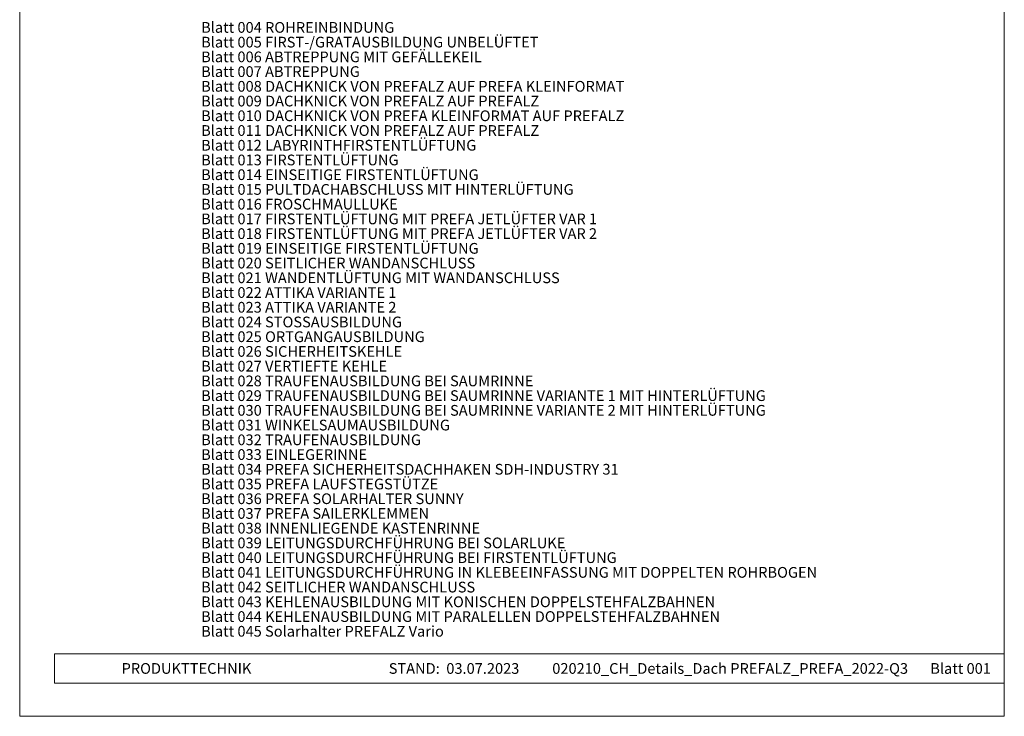
# Model space of a CAD drawing. Units: millimetres. Extents: x 0 to 49754, y 0 to 1470.
# Drawn here: x 0 to 735, y 0 to 520 of the extents above; entities that cross this region are included whole.
import ezdxf

# ---------------------------------------------------------------- set-up
doc = ezdxf.new("R2010")
doc.units = ezdxf.units.MM
doc.layers.add('10_Blattrahmen', color=18, linetype='Continuous', lineweight=20, true_color=0x000000)
doc.layers.add('99_Text_3_DE', color=251, linetype='Continuous', lineweight=5, true_color=0x505f69)
doc.layers.add('99_Text_2_DE', color=7, linetype='Continuous')
doc.styles.add('Arial', font='arial.ttf')
doc.styles.get("Standard").update_dxf_attribs({"font": 'arial.ttf'})

msp = doc.modelspace()

# ---------------------------------------------------------------- linework, layer by layer
at = {"layer": '10_Blattrahmen'}
for p, q in [((734.999, 46.757), (26.063, 46.757)), ((26.063, 46.757), (26.063, 24.752)), ((26.063, 24.752), (734.999, 24.752))]:
    msp.add_line(p, q, dxfattribs=at)
msp.add_lwpolyline([(0, 0), (734.999, 0), (734.999, 1039.499), (0, 1039.499)], close=True, dxfattribs=at)

# ---------------------------------------------------------------- texts
at = {"layer": '99_Text_2_DE', "char_height": 8, "style": 'Arial'}
for s, width, insert, attachment_point in [('PRODUKTTECHNIK', 133.14851, (76.063, 35.754), 4), ('STAND:  03.07.2023', 133.14851, (324.227, 35.738), 5), ('020210_CH_Details_Dach PREFALZ_PREFA_2022-Q3', 320.17211, (530.361, 35.738), 5), ('Blatt 001', 231.06872, (724.999, 35.738), 6)]:
    msp.add_mtext_dynamic_manual_height_columns(s, width=width, gutter_width=12.5, heights=[0], dxfattribs=dict(at, insert=insert, attachment_point=attachment_point))
at = {"layer": '99_Text_3_DE', "char_height": 8, "attachment_point": 1, "line_spacing_factor": 0.843429}
for s, insert in [('Blatt 004 ROHREINBINDUNG', (135.451, 518.508)), ('Blatt 005 FIRST-/GRATAUSBILDUNG UNBELÜFTET', (135.451, 507.508)), ('Blatt 006 ABTREPPUNG MIT GEFÄLLEKEIL', (135.451, 496.508)), ('Blatt 007 ABTREPPUNG', (135.451, 485.508)), ('Blatt 008 DACHKNICK VON PREFALZ AUF PREFA KLEINFORMAT', (135.451, 474.508)), ('Blatt 009 DACHKNICK VON PREFALZ AUF PREFALZ', (135.451, 463.508)), ('Blatt 010 DACHKNICK VON PREFA KLEINFORMAT AUF PREFALZ', (135.451, 452.508)), ('Blatt 011 DACHKNICK VON PREFALZ AUF PREFALZ', (135.451, 441.508)), ('Blatt 012 LABYRINTHFIRSTENTLÜFTUNG', (135.451, 430.508)), ('Blatt 013 FIRSTENTLÜFTUNG', (135.451, 419.508)), ('Blatt 014 EINSEITIGE FIRSTENTLÜFTUNG', (135.451, 408.508)), ('Blatt 015 PULTDACHABSCHLUSS MIT HINTERLÜFTUNG', (135.451, 397.508)), ('Blatt 016 FROSCHMAULLUKE', (135.451, 386.508)), ('Blatt 017 FIRSTENTLÜFTUNG MIT PREFA JETLÜFTER VAR 1', (135.451, 375.508)), ('Blatt 018 FIRSTENTLÜFTUNG MIT PREFA JETLÜFTER VAR 2', (135.451, 364.508)), ('Blatt 019 EINSEITIGE FIRSTENTLÜFTUNG', (135.451, 353.508)), ('Blatt 020 SEITLICHER WANDANSCHLUSS', (135.451, 342.508)), ('Blatt 021 WANDENTLÜFTUNG MIT WANDANSCHLUSS', (135.451, 331.508)), ('Blatt 022 ATTIKA VARIANTE 1', (135.451, 320.508)), ('Blatt 023 ATTIKA VARIANTE 2', (135.451, 309.508)), ('Blatt 024 STOSSAUSBILDUNG', (135.451, 298.508)), ('Blatt 025 ORTGANGAUSBILDUNG', (135.451, 287.508)), ('Blatt 026 SICHERHEITSKEHLE', (135.451, 276.508)), ('Blatt 027 VERTIEFTE KEHLE', (135.451, 265.508)), ('Blatt 028 TRAUFENAUSBILDUNG BEI SAUMRINNE', (135.451, 254.508)), ('Blatt 029 TRAUFENAUSBILDUNG BEI SAUMRINNE VARIANTE 1 MIT HINTERLÜFTUNG', (135.451, 243.508)), ('Blatt 030 TRAUFENAUSBILDUNG BEI SAUMRINNE VARIANTE 2 MIT HINTERLÜFTUNG', (135.451, 232.508)), ('Blatt 031 WINKELSAUMAUSBILDUNG', (135.451, 221.508)), ('Blatt 032 TRAUFENAUSBILDUNG', (135.451, 210.508)), ('Blatt 033 EINLEGERINNE', (135.451, 199.508)), ('Blatt 034 PREFA SICHERHEITSDACHHAKEN SDH-INDUSTRY 31', (135.451, 188.508)), ('Blatt 035 PREFA LAUFSTEGSTÜTZE', (135.451, 177.508)), ('Blatt 036 PREFA SOLARHALTER SUNNY', (135.451, 166.508)), ('Blatt 037 PREFA SAILERKLEMMEN', (135.451, 155.508)), ('Blatt 038 INNENLIEGENDE KASTENRINNE', (135.451, 144.508)), ('Blatt 039 LEITUNGSDURCHFÜHRUNG BEI SOLARLUKE', (135.451, 133.508)), ('Blatt 040 LEITUNGSDURCHFÜHRUNG BEI FIRSTENTLÜFTUNG', (135.451, 122.508)), ('Blatt 041 LEITUNGSDURCHFÜHRUNG IN KLEBEEINFASSUNG MIT DOPPELTEN ROHRBOGEN', (135.451, 111.508)), ('Blatt 042 SEITLICHER WANDANSCHLUSS', (135.451, 100.508)), ('Blatt 043 KEHLENAUSBILDUNG MIT KONISCHEN DOPPELSTEHFALZBAHNEN', (135.451, 89.508)), ('Blatt 044 KEHLENAUSBILDUNG MIT PARALELLEN DOPPELSTEHFALZBAHNEN', (135.451, 78.508)), ('Blatt 045 Solarhalter PREFALZ Vario', (135.451, 67.508))]:
    msp.add_mtext_dynamic_manual_height_columns(s, width=533.57996, gutter_width=12.5, heights=[0], dxfattribs=dict(at, insert=insert))

doc.saveas('drawing.dxf')
